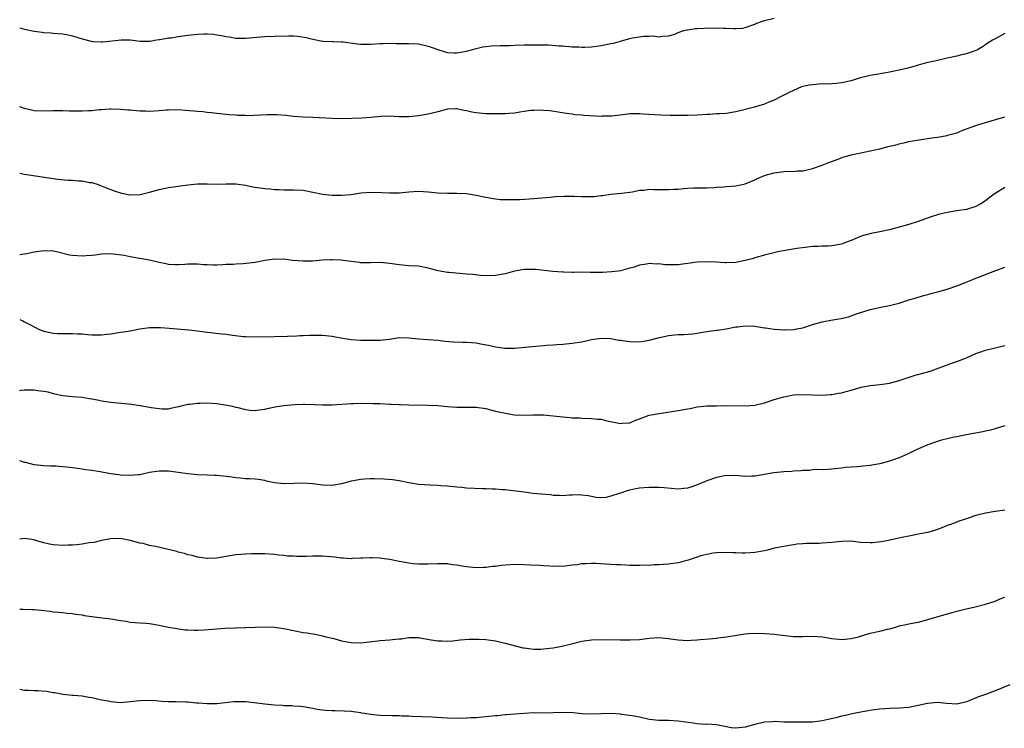
# Model space of a CAD drawing. Units: inches. Extents: x 2631000 to 2634000, y 1503000 to 1506000.
# Drawn here: x 2631000 to 2631205, y 1504032 to 1504179 of the extents above; entities that cross this region are included whole.
import ezdxf

# ---------------------------------------------------------------- set-up
doc = ezdxf.new("R2010")
doc.units = ezdxf.units.IN
doc.header["$MEASUREMENT"] = 0
doc.layers.add('LD26311503_10ft', color=81, linetype='Continuous')

msp = doc.modelspace()

# ---------------------------------------------------------------- linework, layer by layer
at = {"layer": 'LD26311503_10ft'}
for points, elevation in [([(2631000, 1504177.58), (2631001, 1504177.29), (2631003, 1504176.89), (2631004.67, 1504176.67), (2631005, 1504176.6), (2631006.52, 1504176.52), (2631007, 1504176.47), (2631009, 1504176.33), (2631010.1, 1504176.1), (2631011, 1504175.93), (2631013, 1504175.3), (2631014.84, 1504174.84), (2631015.22, 1504174.78), (2631017, 1504174.69), (2631017.31, 1504174.69), (2631021.1, 1504175.1), (2631023.06, 1504175.06), (2631025, 1504174.84), (2631027, 1504174.8), (2631027.16, 1504174.84), (2631028.08, 1504175), (2631029, 1504175.14), (2631029.14, 1504175.14), (2631031, 1504175.49), (2631031.53, 1504175.53), (2631033, 1504175.76), (2631035, 1504176.04), (2631037, 1504176.29), (2631038.34, 1504176.34), (2631039, 1504176.34), (2631040.26, 1504176.26), (2631041, 1504176.14), (2631042.01, 1504176.01), (2631043, 1504175.78), (2631043.69, 1504175.69), (2631045, 1504175.46), (2631045.45, 1504175.45), (2631047, 1504175.41), (2631051, 1504175.78), (2631053, 1504175.86), (2631055.93, 1504175.93), (2631057, 1504175.9), (2631057.86, 1504175.86), (2631059.59, 1504175.59), (2631061, 1504175.21), (2631063, 1504174.82), (2631063.18, 1504174.82), (2631065, 1504174.74), (2631065.25, 1504174.75), (2631067, 1504174.69), (2631067.33, 1504174.67), (2631070.29, 1504174.29), (2631071, 1504174.21), (2631073, 1504174.17), (2631075, 1504174.31), (2631075.66, 1504174.34), (2631077, 1504174.37), (2631078.33, 1504174.33), (2631079.66, 1504174.34), (2631081, 1504174.33), (2631083, 1504174.24), (2631085, 1504173.8), (2631085.6, 1504173.6), (2631087, 1504173.06), (2631088.57, 1504172.57), (2631089, 1504172.48), (2631090.38, 1504172.38), (2631091, 1504172.39), (2631093, 1504172.73), (2631094.02, 1504173), (2631095, 1504173.3), (2631096.39, 1504173.61), (2631097, 1504173.73), (2631098.16, 1504173.83), (2631100.06, 1504173.94), (2631101.9, 1504173.9), (2631103, 1504173.97), (2631105, 1504174.04), (2631105.97, 1504174.03), (2631107, 1504174.08), (2631107.98, 1504174.02), (2631110.03, 1504174.03), (2631112.16, 1504173.84), (2631113, 1504173.83), (2631115, 1504173.67), (2631116.37, 1504173.63), (2631117, 1504173.58), (2631117.59, 1504173.59), (2631119, 1504173.67), (2631121, 1504173.92), (2631123, 1504174.3), (2631123.57, 1504174.43), (2631125, 1504174.82), (2631125.74, 1504175), (2631127, 1504175.39), (2631127.51, 1504175.51), (2631129.88, 1504175.88), (2631131, 1504175.83), (2631131.91, 1504175.91), (2631133, 1504175.74), (2631133.83, 1504175.83), (2631135, 1504175.91), (2631136.3, 1504176.3), (2631137, 1504176.61), (2631138.22, 1504177), (2631138.84, 1504177.16), (2631139, 1504177.17), (2631140.57, 1504177.43), (2631141, 1504177.44), (2631142.46, 1504177.54), (2631145, 1504177.58), (2631146.49, 1504177.51), (2631147, 1504177.5), (2631148.58, 1504177.42), (2631149, 1504177.43), (2631150.45, 1504177.55), (2631151, 1504177.65), (2631153, 1504178.36), (2631153.43, 1504178.57), (2631154.59, 1504179), (2631155, 1504179.13), (2631157, 1504179.61)], 9370), ([(2631205, 1504176.39), (2631203, 1504175.33), (2631202.44, 1504175), (2631201.56, 1504174.44), (2631201, 1504174.03), (2631200.38, 1504173.62), (2631199.3, 1504173), (2631199, 1504172.85), (2631197, 1504172.19), (2631195.99, 1504171.99), (2631195, 1504171.73), (2631193.37, 1504171.37), (2631193, 1504171.27), (2631190.74, 1504170.74), (2631189, 1504170.36), (2631187.91, 1504170.09), (2631187, 1504169.84), (2631186.36, 1504169.64), (2631185, 1504169.29), (2631184.79, 1504169.21), (2631183, 1504168.79), (2631181, 1504168.38), (2631180.25, 1504168.25), (2631177.81, 1504167.81), (2631177, 1504167.68), (2631175.25, 1504167.25), (2631175, 1504167.21), (2631174.27, 1504167), (2631173, 1504166.59), (2631171, 1504166.13), (2631169.99, 1504166.01), (2631169, 1504165.97), (2631168.1, 1504165.9), (2631167, 1504165.91), (2631165, 1504165.76), (2631164.33, 1504165.67), (2631163, 1504165.36), (2631162.71, 1504165.29), (2631161, 1504164.58), (2631160.12, 1504164.12), (2631159, 1504163.57), (2631157.89, 1504163), (2631157.28, 1504162.72), (2631157, 1504162.55), (2631155.88, 1504162.12), (2631155, 1504161.71), (2631152.62, 1504161), (2631151, 1504160.6), (2631150.49, 1504160.49), (2631149, 1504160.09), (2631147, 1504159.79), (2631145.7, 1504159.7), (2631145, 1504159.68), (2631143.6, 1504159.6), (2631143, 1504159.58), (2631141, 1504159.46), (2631139, 1504159.38), (2631137.34, 1504159.34), (2631135.33, 1504159.33), (2631133.4, 1504159.4), (2631129.65, 1504159.65), (2631129, 1504159.71), (2631127.69, 1504159.69), (2631127, 1504159.71), (2631125.51, 1504159.51), (2631123.25, 1504159.25), (2631123, 1504159.2), (2631121.2, 1504159.2), (2631121, 1504159.18), (2631117.37, 1504159.37), (2631117, 1504159.41), (2631115.53, 1504159.53), (2631115, 1504159.62), (2631113.77, 1504159.77), (2631112.06, 1504160.06), (2631110.32, 1504160.32), (2631109, 1504160.43), (2631108.46, 1504160.46), (2631107, 1504160.43), (2631106.38, 1504160.38), (2631105, 1504160.17), (2631104.06, 1504160.06), (2631103, 1504159.86), (2631101.8, 1504159.8), (2631101, 1504159.72), (2631099, 1504159.69), (2631097, 1504159.68), (2631095, 1504159.89), (2631094.07, 1504160.07), (2631093, 1504160.36), (2631092.42, 1504160.42), (2631091, 1504160.75), (2631090.72, 1504160.72), (2631089, 1504160.65), (2631087, 1504160.12), (2631085, 1504159.61), (2631083, 1504159.27), (2631081, 1504159.07), (2631079, 1504159.1), (2631077, 1504159.21), (2631075.15, 1504159.15), (2631073.06, 1504158.94), (2631071.18, 1504158.82), (2631067, 1504158.69), (2631065, 1504158.71), (2631061, 1504158.94), (2631059.01, 1504159.01), (2631057, 1504159.18), (2631055.38, 1504159.38), (2631053.52, 1504159.52), (2631051.52, 1504159.52), (2631047.32, 1504159.32), (2631047, 1504159.35), (2631045.36, 1504159.36), (2631045, 1504159.42), (2631043.52, 1504159.52), (2631043, 1504159.6), (2631041.74, 1504159.74), (2631041, 1504159.79), (2631039.94, 1504159.94), (2631039, 1504159.98), (2631038.11, 1504160.11), (2631037, 1504160.17), (2631036.27, 1504160.27), (2631034.42, 1504160.42), (2631033, 1504160.51), (2631031, 1504160.48), (2631030.45, 1504160.45), (2631029, 1504160.33), (2631027, 1504160.22), (2631026.23, 1504160.23), (2631025, 1504160.27), (2631024.31, 1504160.31), (2631023, 1504160.44), (2631022.47, 1504160.47), (2631021, 1504160.63), (2631019, 1504160.68), (2631018.67, 1504160.67), (2631017, 1504160.55), (2631016.53, 1504160.53), (2631015, 1504160.35), (2631014.34, 1504160.34), (2631013, 1504160.24), (2631010.28, 1504160.28), (2631009, 1504160.35), (2631008.33, 1504160.33), (2631007, 1504160.33), (2631005, 1504160.24), (2631003, 1504160.36), (2631001, 1504160.83), (2631000, 1504161.14)], 9360), ([(2631000, 1504147.37), (2631001, 1504147.19), (2631007.85, 1504146.15), (2631010.1, 1504145.9), (2631011, 1504145.88), (2631012.25, 1504145.75), (2631013, 1504145.75), (2631014.54, 1504145.46), (2631015, 1504145.41), (2631016.3, 1504145), (2631016.82, 1504144.82), (2631018.23, 1504144.23), (2631019.67, 1504143.67), (2631021.19, 1504143.19), (2631022.2, 1504143), (2631022.89, 1504142.89), (2631025.07, 1504142.93), (2631027, 1504143.4), (2631029, 1504144), (2631031, 1504144.38), (2631033, 1504144.65), (2631035, 1504144.97), (2631037, 1504145.18), (2631039, 1504145.17), (2631040.91, 1504145.09), (2631043, 1504145.13), (2631045, 1504145.14), (2631047, 1504144.88), (2631048.54, 1504144.54), (2631051, 1504144.17), (2631052.1, 1504144.1), (2631053, 1504144), (2631053.98, 1504143.98), (2631055, 1504143.93), (2631057, 1504143.92), (2631059, 1504143.81), (2631061, 1504143.45), (2631063.02, 1504143.02), (2631065, 1504142.81), (2631067, 1504142.77), (2631069, 1504142.95), (2631071, 1504143.26), (2631073, 1504143.45), (2631075.38, 1504143.38), (2631077, 1504143.26), (2631077.27, 1504143.27), (2631079, 1504143.28), (2631081, 1504143.49), (2631083, 1504143.62), (2631085, 1504143.51), (2631087, 1504143.31), (2631089, 1504143.19), (2631091, 1504143.21), (2631093, 1504143.14), (2631095, 1504142.8), (2631097, 1504142.36), (2631099, 1504142.03), (2631100.08, 1504141.92), (2631101, 1504141.87), (2631101.89, 1504141.89), (2631103, 1504141.87), (2631104.09, 1504141.91), (2631107, 1504142.08), (2631107.83, 1504142.17), (2631110.37, 1504142.37), (2631111.47, 1504142.53), (2631113.38, 1504142.62), (2631115.43, 1504142.57), (2631117, 1504142.49), (2631118.52, 1504142.52), (2631119.51, 1504142.49), (2631121, 1504142.71), (2631121.27, 1504142.73), (2631123, 1504143.01), (2631125.2, 1504143.2), (2631127.51, 1504143.51), (2631129, 1504143.82), (2631129.86, 1504143.86), (2631131, 1504144.01), (2631131.97, 1504143.97), (2631133.98, 1504143.98), (2631135, 1504143.95), (2631136.04, 1504144.04), (2631137, 1504144.07), (2631138.19, 1504144.19), (2631139, 1504144.23), (2631140.3, 1504144.3), (2631141, 1504144.3), (2631142.35, 1504144.35), (2631143, 1504144.35), (2631144.42, 1504144.42), (2631145, 1504144.47), (2631146.55, 1504144.55), (2631147, 1504144.6), (2631149, 1504144.76), (2631150.36, 1504145), (2631151, 1504145.14), (2631153, 1504145.95), (2631153.69, 1504146.31), (2631155, 1504146.86), (2631155.42, 1504147), (2631157, 1504147.44), (2631157.53, 1504147.53), (2631159, 1504147.69), (2631159.76, 1504147.76), (2631161, 1504147.74), (2631161.84, 1504147.84), (2631163, 1504147.87), (2631164.13, 1504148.13), (2631165, 1504148.31), (2631167, 1504149.02), (2631168.39, 1504149.61), (2631170.3, 1504150.3), (2631171.29, 1504150.71), (2631172.3, 1504151), (2631173, 1504151.17), (2631177, 1504152), (2631178.32, 1504152.32), (2631179, 1504152.45), (2631180.97, 1504152.97), (2631182.64, 1504153.36), (2631183, 1504153.49), (2631184.27, 1504153.73), (2631185, 1504153.92), (2631187.61, 1504154.39), (2631189.35, 1504154.65), (2631191, 1504154.87), (2631193, 1504155.22), (2631193.32, 1504155.32), (2631195, 1504155.77), (2631196.28, 1504156.28), (2631199, 1504157.29), (2631200.29, 1504157.71), (2631203.37, 1504158.63), (2631205, 1504159.06)], 9350), ([(2631205, 1504144.39), (2631203, 1504143.13), (2631201.76, 1504142.24), (2631201, 1504141.63), (2631199.99, 1504141), (2631199, 1504140.44), (2631197, 1504139.82), (2631195, 1504139.52), (2631193, 1504139.19), (2631191.23, 1504138.77), (2631189.69, 1504138.31), (2631186.74, 1504137.26), (2631185, 1504136.72), (2631183, 1504136.16), (2631181, 1504135.61), (2631179, 1504135.16), (2631177.17, 1504134.83), (2631175.59, 1504134.41), (2631175, 1504134.2), (2631173, 1504133.36), (2631172.07, 1504133), (2631171, 1504132.62), (2631169, 1504132.26), (2631168.21, 1504132.21), (2631167, 1504132.18), (2631166.13, 1504132.13), (2631165, 1504132.09), (2631163.99, 1504131.99), (2631161.72, 1504131.72), (2631159.32, 1504131.32), (2631157.75, 1504131), (2631155.53, 1504130.47), (2631155, 1504130.32), (2631153, 1504129.8), (2631152.41, 1504129.59), (2631151, 1504129.24), (2631149.97, 1504129), (2631149, 1504128.83), (2631147, 1504128.73), (2631146.73, 1504128.73), (2631145, 1504128.85), (2631143, 1504128.96), (2631141, 1504128.86), (2631137, 1504128.29), (2631135, 1504128.28), (2631134.33, 1504128.33), (2631133, 1504128.49), (2631132.47, 1504128.47), (2631131, 1504128.58), (2631130.45, 1504128.45), (2631129, 1504128.25), (2631127.86, 1504127.86), (2631127, 1504127.59), (2631125, 1504127.06), (2631124.55, 1504127), (2631123.15, 1504126.85), (2631121.25, 1504126.75), (2631118.74, 1504126.74), (2631117, 1504126.77), (2631115.25, 1504126.75), (2631115, 1504126.73), (2631113.22, 1504126.78), (2631113, 1504126.78), (2631110.95, 1504126.95), (2631109.14, 1504127.14), (2631107.31, 1504127.31), (2631107, 1504127.33), (2631105, 1504127.31), (2631103, 1504127), (2631101, 1504126.47), (2631099.77, 1504126.23), (2631099, 1504126.1), (2631097.97, 1504126.03), (2631095.92, 1504126.08), (2631094.33, 1504126.33), (2631093, 1504126.4), (2631091.49, 1504126.51), (2631089.27, 1504126.73), (2631089, 1504126.74), (2631087.08, 1504127.08), (2631085, 1504127.64), (2631083, 1504128.01), (2631081, 1504128.12), (2631079, 1504128.3), (2631077, 1504128.62), (2631075, 1504128.77), (2631073, 1504128.71), (2631071, 1504128.76), (2631070.78, 1504128.78), (2631069, 1504129), (2631066.75, 1504129.25), (2631065, 1504129.32), (2631064.68, 1504129.32), (2631063, 1504129.27), (2631060.92, 1504129.08), (2631058.96, 1504129.04), (2631056.76, 1504129.24), (2631055, 1504129.46), (2631054.55, 1504129.45), (2631053, 1504129.51), (2631052.57, 1504129.43), (2631051, 1504129.24), (2631049, 1504128.83), (2631046.51, 1504128.51), (2631045, 1504128.46), (2631044.39, 1504128.39), (2631043, 1504128.35), (2631042.29, 1504128.29), (2631041, 1504128.25), (2631040.26, 1504128.26), (2631039, 1504128.31), (2631038.34, 1504128.34), (2631037, 1504128.44), (2631036.42, 1504128.42), (2631035, 1504128.44), (2631034.38, 1504128.38), (2631033, 1504128.28), (2631032.33, 1504128.33), (2631031, 1504128.36), (2631030.51, 1504128.51), (2631029, 1504128.78), (2631027, 1504129.26), (2631025, 1504129.63), (2631024.2, 1504129.8), (2631023, 1504129.97), (2631021.76, 1504130.24), (2631019.45, 1504130.55), (2631019, 1504130.58), (2631017, 1504130.53), (2631015.68, 1504130.32), (2631015, 1504130.28), (2631013.86, 1504130.15), (2631013, 1504130.12), (2631011, 1504130.25), (2631010.35, 1504130.35), (2631007.68, 1504131), (2631007, 1504131.15), (2631005, 1504131.23), (2631003, 1504130.93), (2631001.42, 1504130.58), (2631001, 1504130.54), (2631000, 1504130.4)], 9340), ([(2631000, 1504116.92), (2631000.65, 1504116.65), (2631001, 1504116.49), (2631001.95, 1504115.95), (2631003.26, 1504115.26), (2631003.79, 1504115), (2631005, 1504114.51), (2631007, 1504114.08), (2631007.96, 1504114.04), (2631010, 1504114), (2631011, 1504114.05), (2631012.03, 1504113.97), (2631013, 1504113.95), (2631014.16, 1504113.84), (2631015, 1504113.78), (2631017, 1504113.77), (2631018.1, 1504113.9), (2631019, 1504113.99), (2631021, 1504114.29), (2631021.65, 1504114.35), (2631023, 1504114.6), (2631023.37, 1504114.63), (2631025, 1504114.97), (2631027, 1504115.29), (2631027.27, 1504115.27), (2631029, 1504115.31), (2631029.27, 1504115.27), (2631031.12, 1504115.12), (2631035.17, 1504114.83), (2631037, 1504114.6), (2631039, 1504114.3), (2631042.04, 1504113.96), (2631043, 1504113.87), (2631044.31, 1504113.69), (2631046.56, 1504113.44), (2631047, 1504113.42), (2631048.65, 1504113.35), (2631053, 1504113.41), (2631054.55, 1504113.45), (2631055, 1504113.43), (2631056.47, 1504113.53), (2631057, 1504113.5), (2631058.38, 1504113.62), (2631059, 1504113.61), (2631060.31, 1504113.69), (2631061, 1504113.71), (2631063, 1504113.71), (2631065, 1504113.51), (2631066.85, 1504113.15), (2631069, 1504112.8), (2631071, 1504112.68), (2631072.65, 1504112.65), (2631074.65, 1504112.65), (2631075, 1504112.68), (2631076.88, 1504112.88), (2631079, 1504113.17), (2631081, 1504113.16), (2631083, 1504112.94), (2631087, 1504112.64), (2631088.47, 1504112.47), (2631090.29, 1504112.29), (2631092.21, 1504112.21), (2631093, 1504112.21), (2631095, 1504112.06), (2631095.91, 1504111.91), (2631097.59, 1504111.59), (2631099, 1504111.27), (2631100.96, 1504111), (2631103, 1504110.96), (2631105.16, 1504111.16), (2631107.42, 1504111.42), (2631109, 1504111.51), (2631109.62, 1504111.62), (2631111, 1504111.66), (2631111.78, 1504111.78), (2631113, 1504111.84), (2631115, 1504112.03), (2631117, 1504112.33), (2631119, 1504112.78), (2631121, 1504113.07), (2631123, 1504112.98), (2631124.68, 1504112.68), (2631125, 1504112.65), (2631126.44, 1504112.44), (2631127, 1504112.37), (2631129, 1504112.33), (2631130.55, 1504112.55), (2631131, 1504112.63), (2631132.88, 1504113.12), (2631135, 1504113.63), (2631136.27, 1504113.73), (2631137, 1504113.83), (2631138.18, 1504113.82), (2631140.02, 1504113.98), (2631141, 1504114.11), (2631141.75, 1504114.25), (2631143.47, 1504114.53), (2631145, 1504114.73), (2631145.25, 1504114.75), (2631147, 1504115), (2631149, 1504115.4), (2631149.44, 1504115.44), (2631151, 1504115.65), (2631153, 1504115.57), (2631155, 1504115.24), (2631155.19, 1504115.19), (2631157, 1504114.92), (2631157.07, 1504114.93), (2631159, 1504114.81), (2631159.17, 1504114.83), (2631161, 1504114.87), (2631161.74, 1504115), (2631163, 1504115.24), (2631165, 1504115.9), (2631167, 1504116.49), (2631168.82, 1504116.82), (2631170.86, 1504117.14), (2631172.47, 1504117.53), (2631174.15, 1504118.15), (2631175, 1504118.43), (2631175.46, 1504118.54), (2631177, 1504119.03), (2631179.57, 1504119.57), (2631181, 1504119.83), (2631182.14, 1504120.14), (2631183, 1504120.35), (2631185, 1504121.01), (2631186.54, 1504121.46), (2631188.07, 1504121.93), (2631189, 1504122.15), (2631189.63, 1504122.37), (2631191, 1504122.69), (2631191.24, 1504122.76), (2631193, 1504123.25), (2631195, 1504123.94), (2631196.6, 1504124.6), (2631197.64, 1504125), (2631199, 1504125.56), (2631200.05, 1504125.95), (2631201, 1504126.33), (2631201.5, 1504126.5), (2631203.13, 1504127.13), (2631205, 1504127.8)], 9330), ([(2631000, 1504102.2), (2631000.23, 1504102.23), (2631001, 1504102.34), (2631001.65, 1504102.35), (2631003, 1504102.32), (2631003.8, 1504102.2), (2631005, 1504102.05), (2631005.89, 1504101.89), (2631007, 1504101.58), (2631009, 1504101.13), (2631011, 1504100.91), (2631013, 1504100.79), (2631014.54, 1504100.54), (2631015, 1504100.48), (2631016.21, 1504100.21), (2631017, 1504100.06), (2631019, 1504099.73), (2631019.69, 1504099.69), (2631023.34, 1504099.34), (2631025.08, 1504099.08), (2631027, 1504098.74), (2631027.35, 1504098.65), (2631029, 1504098.41), (2631029.64, 1504098.36), (2631031, 1504098.38), (2631031.48, 1504098.52), (2631033, 1504098.83), (2631033.12, 1504098.88), (2631033.59, 1504099), (2631035, 1504099.31), (2631035.33, 1504099.33), (2631037, 1504099.58), (2631037.58, 1504099.58), (2631039, 1504099.63), (2631041, 1504099.46), (2631043.16, 1504099.16), (2631043.92, 1504099), (2631045, 1504098.75), (2631045.36, 1504098.64), (2631047, 1504098.24), (2631047.88, 1504098.12), (2631049, 1504098.05), (2631049.85, 1504098.15), (2631051, 1504098.33), (2631051.53, 1504098.47), (2631053.19, 1504098.81), (2631054.51, 1504099), (2631055, 1504099.06), (2631057.27, 1504099.27), (2631059, 1504099.33), (2631059.33, 1504099.33), (2631061.28, 1504099.28), (2631063, 1504099.19), (2631065, 1504099.19), (2631069, 1504099.46), (2631069.47, 1504099.47), (2631071, 1504099.53), (2631071.5, 1504099.5), (2631073, 1504099.53), (2631073.49, 1504099.49), (2631075, 1504099.47), (2631077, 1504099.37), (2631077.37, 1504099.37), (2631079, 1504099.27), (2631079.27, 1504099.27), (2631081, 1504099.2), (2631085, 1504099.16), (2631087, 1504099.06), (2631089, 1504098.88), (2631091, 1504098.75), (2631093, 1504098.74), (2631095, 1504098.7), (2631097, 1504098.42), (2631099, 1504097.92), (2631100.41, 1504097.59), (2631101, 1504097.44), (2631103, 1504097.13), (2631105, 1504097.05), (2631106.88, 1504097.13), (2631109, 1504097.12), (2631111, 1504096.95), (2631113, 1504096.7), (2631114.58, 1504096.58), (2631115, 1504096.52), (2631116.47, 1504096.47), (2631117, 1504096.41), (2631119, 1504096.36), (2631120.24, 1504096.24), (2631121, 1504096.19), (2631121.93, 1504095.93), (2631125, 1504095.31), (2631125.37, 1504095.37), (2631127, 1504095.49), (2631127.87, 1504095.87), (2631129, 1504096.26), (2631131, 1504097.03), (2631133, 1504097.39), (2631134.39, 1504097.61), (2631136.14, 1504097.86), (2631137, 1504098.01), (2631137.87, 1504098.13), (2631139, 1504098.38), (2631139.54, 1504098.46), (2631141, 1504098.76), (2631143, 1504098.98), (2631145.02, 1504099.02), (2631147.03, 1504099.03), (2631151, 1504098.98), (2631153, 1504099.14), (2631155, 1504099.64), (2631157, 1504100.29), (2631159, 1504100.88), (2631161, 1504101.28), (2631163, 1504101.37), (2631165, 1504101.26), (2631167, 1504101.21), (2631168.66, 1504101.34), (2631169, 1504101.35), (2631170.39, 1504101.61), (2631171, 1504101.69), (2631172.01, 1504101.99), (2631173, 1504102.23), (2631175.13, 1504102.87), (2631177, 1504103.22), (2631179, 1504103.41), (2631179.52, 1504103.52), (2631181, 1504103.72), (2631183, 1504104.28), (2631184.86, 1504104.86), (2631186.58, 1504105.42), (2631187, 1504105.5), (2631188.15, 1504105.85), (2631189, 1504106.07), (2631189.7, 1504106.3), (2631193.8, 1504107.8), (2631195, 1504108.19), (2631197.03, 1504109), (2631199, 1504109.91), (2631199.83, 1504110.17), (2631201, 1504110.59), (2631205, 1504111.56)], 9320), ([(2631205, 1504094.84), (2631203, 1504094.2), (2631202.04, 1504093.96), (2631201, 1504093.71), (2631200.42, 1504093.58), (2631196.95, 1504092.95), (2631195, 1504092.57), (2631194.48, 1504092.48), (2631193, 1504092.14), (2631191.84, 1504091.84), (2631191, 1504091.59), (2631189, 1504090.9), (2631187.67, 1504090.33), (2631186.29, 1504089.71), (2631184.89, 1504089), (2631183, 1504088.18), (2631181.74, 1504087.74), (2631181, 1504087.46), (2631179, 1504086.92), (2631177.35, 1504086.65), (2631177, 1504086.58), (2631175.53, 1504086.47), (2631174.3, 1504086.3), (2631173, 1504086.27), (2631171.81, 1504086.19), (2631171, 1504086.04), (2631169, 1504085.8), (2631168.27, 1504085.73), (2631167, 1504085.71), (2631165.76, 1504085.76), (2631165, 1504085.68), (2631164.43, 1504085.57), (2631163, 1504085.57), (2631162.52, 1504085.48), (2631161, 1504085.41), (2631160.63, 1504085.37), (2631159, 1504085.24), (2631156.96, 1504085.04), (2631153, 1504084.39), (2631152.35, 1504084.35), (2631151, 1504084.32), (2631150.34, 1504084.34), (2631149, 1504084.49), (2631148.47, 1504084.47), (2631147, 1504084.51), (2631145, 1504084.11), (2631143, 1504083.4), (2631142.01, 1504083), (2631141, 1504082.55), (2631139.86, 1504082.14), (2631139, 1504081.89), (2631138.21, 1504081.79), (2631137, 1504081.69), (2631134.08, 1504081.92), (2631133, 1504082.03), (2631131.99, 1504082.01), (2631131, 1504082.04), (2631129, 1504081.86), (2631128.25, 1504081.75), (2631127, 1504081.46), (2631126.61, 1504081.39), (2631125, 1504080.86), (2631124.75, 1504080.75), (2631123, 1504080.23), (2631121.94, 1504079.94), (2631121, 1504079.85), (2631119.96, 1504079.96), (2631119, 1504080.11), (2631118.28, 1504080.28), (2631117, 1504080.45), (2631116.47, 1504080.47), (2631115, 1504080.43), (2631114.4, 1504080.4), (2631113, 1504080.29), (2631112.35, 1504080.35), (2631111, 1504080.37), (2631110.46, 1504080.46), (2631108.61, 1504080.61), (2631106.78, 1504080.78), (2631104.99, 1504081.01), (2631101, 1504081.55), (2631100.45, 1504081.55), (2631099, 1504081.69), (2631098.35, 1504081.65), (2631097, 1504081.72), (2631096.28, 1504081.72), (2631093, 1504081.9), (2631092.01, 1504081.99), (2631091, 1504082.05), (2631089, 1504082.27), (2631087.62, 1504082.38), (2631087, 1504082.46), (2631085.49, 1504082.51), (2631083, 1504082.67), (2631081, 1504082.97), (2631079, 1504083.37), (2631077.58, 1504083.58), (2631075.75, 1504083.75), (2631073.83, 1504083.83), (2631073, 1504083.83), (2631071.77, 1504083.77), (2631071, 1504083.71), (2631069, 1504083.33), (2631067, 1504082.76), (2631065, 1504082.4), (2631063, 1504082.5), (2631061, 1504082.8), (2631059, 1504082.94), (2631057.14, 1504082.86), (2631055, 1504082.8), (2631053, 1504082.98), (2631051.35, 1504083.35), (2631051, 1504083.45), (2631049.65, 1504083.65), (2631049, 1504083.73), (2631047.81, 1504083.81), (2631047, 1504083.82), (2631045.94, 1504083.94), (2631045, 1504084.02), (2631044.15, 1504084.15), (2631043, 1504084.32), (2631041, 1504084.5), (2631040.52, 1504084.52), (2631039, 1504084.56), (2631037, 1504084.64), (2631035, 1504084.85), (2631033, 1504085.15), (2631031, 1504085.38), (2631029.41, 1504085.41), (2631029, 1504085.4), (2631027, 1504085.11), (2631025, 1504084.68), (2631024.67, 1504084.67), (2631023, 1504084.49), (2631021, 1504084.6), (2631020.63, 1504084.64), (2631018.89, 1504084.89), (2631016.73, 1504085.27), (2631015, 1504085.54), (2631013.69, 1504085.69), (2631013, 1504085.82), (2631012.04, 1504085.96), (2631011, 1504086.07), (2631009.77, 1504086.23), (2631009, 1504086.29), (2631007.58, 1504086.42), (2631006.42, 1504086.42), (2631005, 1504086.52), (2631003, 1504086.75), (2631001.19, 1504087.19), (2631001, 1504087.22), (2631000, 1504087.53)], 9310), ([(2631205, 1504077.32), (2631203, 1504077.04), (2631201, 1504076.7), (2631199, 1504076.19), (2631197, 1504075.53), (2631195.44, 1504075), (2631195, 1504074.84), (2631193.7, 1504074.3), (2631193, 1504074.08), (2631192.26, 1504073.74), (2631190.8, 1504073.2), (2631189, 1504072.65), (2631187, 1504072.29), (2631186.09, 1504072.09), (2631185, 1504071.92), (2631183.59, 1504071.59), (2631180.8, 1504071), (2631179.29, 1504070.71), (2631177.49, 1504070.51), (2631177, 1504070.48), (2631175, 1504070.6), (2631173, 1504070.83), (2631171, 1504070.79), (2631169, 1504070.55), (2631167, 1504070.41), (2631166.39, 1504070.39), (2631165, 1504070.4), (2631163.63, 1504070.37), (2631163, 1504070.32), (2631161.8, 1504070.2), (2631161, 1504070.09), (2631159, 1504069.77), (2631157, 1504069.37), (2631155.59, 1504069), (2631155, 1504068.86), (2631153, 1504068.49), (2631151, 1504068.36), (2631150.36, 1504068.36), (2631149, 1504068.43), (2631148.43, 1504068.43), (2631147, 1504068.53), (2631145, 1504068.44), (2631144.34, 1504068.34), (2631143, 1504068.08), (2631141.77, 1504067.78), (2631141, 1504067.56), (2631139.08, 1504066.92), (2631137.52, 1504066.48), (2631137, 1504066.36), (2631135, 1504066.08), (2631133.96, 1504066.04), (2631133, 1504065.93), (2631132.06, 1504065.94), (2631131, 1504065.82), (2631130.14, 1504065.86), (2631129, 1504065.79), (2631128.17, 1504065.83), (2631127, 1504065.83), (2631126.14, 1504065.86), (2631125, 1504065.94), (2631124.04, 1504065.96), (2631123, 1504066.04), (2631121.91, 1504066.09), (2631119.79, 1504066.21), (2631119, 1504066.23), (2631117.83, 1504066.17), (2631117, 1504066.15), (2631116.03, 1504065.97), (2631115, 1504065.87), (2631113, 1504065.62), (2631112.36, 1504065.64), (2631111, 1504065.58), (2631110.33, 1504065.67), (2631109, 1504065.7), (2631108.23, 1504065.77), (2631106.14, 1504065.86), (2631105, 1504065.94), (2631103, 1504066), (2631102.04, 1504065.96), (2631100.19, 1504065.81), (2631099, 1504065.61), (2631098.41, 1504065.59), (2631097, 1504065.37), (2631096.61, 1504065.39), (2631095, 1504065.31), (2631093, 1504065.51), (2631092.4, 1504065.6), (2631091, 1504065.88), (2631090.04, 1504065.96), (2631089, 1504066.12), (2631087.87, 1504066.13), (2631087, 1504066.16), (2631085, 1504066.08), (2631083, 1504066.05), (2631081.86, 1504066.14), (2631081, 1504066.25), (2631079.46, 1504066.54), (2631079, 1504066.66), (2631077.04, 1504067.04), (2631075.28, 1504067.28), (2631075, 1504067.31), (2631073.38, 1504067.38), (2631073, 1504067.38), (2631071.32, 1504067.32), (2631071, 1504067.29), (2631069.22, 1504067.22), (2631069, 1504067.19), (2631067.29, 1504067.29), (2631067, 1504067.29), (2631065.5, 1504067.5), (2631063, 1504067.74), (2631061.71, 1504067.71), (2631061, 1504067.72), (2631059.64, 1504067.64), (2631059, 1504067.66), (2631057.64, 1504067.64), (2631057, 1504067.71), (2631055.75, 1504067.75), (2631055, 1504067.88), (2631053.95, 1504067.95), (2631053, 1504068.1), (2631051, 1504068.21), (2631050.23, 1504068.23), (2631049, 1504068.19), (2631048.22, 1504068.22), (2631047, 1504068.15), (2631046.11, 1504068.11), (2631045, 1504067.99), (2631043.8, 1504067.8), (2631041.39, 1504067.39), (2631041, 1504067.35), (2631039.25, 1504067.25), (2631039, 1504067.25), (2631037.46, 1504067.46), (2631037, 1504067.51), (2631035.89, 1504067.89), (2631035, 1504068.03), (2631034.31, 1504068.31), (2631033, 1504068.58), (2631032.68, 1504068.68), (2631028.23, 1504069.77), (2631027, 1504069.99), (2631025.66, 1504070.34), (2631025, 1504070.45), (2631023, 1504071.01), (2631021, 1504071.38), (2631019, 1504071.34), (2631017, 1504070.98), (2631015.42, 1504070.58), (2631014.48, 1504070.48), (2631013, 1504070.22), (2631011.9, 1504070.1), (2631011, 1504070.04), (2631010.01, 1504070.01), (2631009, 1504069.95), (2631007, 1504070.08), (2631006.21, 1504070.21), (2631005, 1504070.52), (2631003.29, 1504071), (2631003, 1504071.1), (2631001, 1504071.38), (2631000, 1504071.3)], 9300), ([(2631000, 1504056.74), (2631000.74, 1504056.74), (2631002.68, 1504056.68), (2631003, 1504056.64), (2631004.52, 1504056.52), (2631005, 1504056.42), (2631006.31, 1504056.31), (2631007, 1504056.19), (2631008.09, 1504056.09), (2631009, 1504056.04), (2631009.9, 1504055.9), (2631011, 1504055.83), (2631011.69, 1504055.69), (2631013, 1504055.51), (2631013.43, 1504055.43), (2631015, 1504055.19), (2631016.63, 1504055), (2631019, 1504054.7), (2631021, 1504054.35), (2631022.19, 1504054.19), (2631023, 1504054.04), (2631024.06, 1504053.94), (2631025, 1504053.9), (2631026.22, 1504053.78), (2631027, 1504053.77), (2631029, 1504053.42), (2631029.32, 1504053.32), (2631030.96, 1504052.96), (2631032.67, 1504052.67), (2631034.44, 1504052.44), (2631035, 1504052.39), (2631036.33, 1504052.33), (2631037, 1504052.34), (2631038.41, 1504052.41), (2631041, 1504052.65), (2631042.77, 1504052.77), (2631044.84, 1504052.84), (2631045, 1504052.82), (2631046.89, 1504052.89), (2631047, 1504052.88), (2631048.99, 1504052.99), (2631050.93, 1504053.07), (2631053, 1504053), (2631055, 1504052.72), (2631057, 1504052.29), (2631059, 1504051.88), (2631059.77, 1504051.77), (2631061.49, 1504051.49), (2631063, 1504051.2), (2631063.69, 1504051), (2631065.4, 1504050.6), (2631067, 1504050.16), (2631069, 1504049.77), (2631071, 1504049.73), (2631072.15, 1504049.85), (2631075, 1504050.22), (2631077, 1504050.37), (2631077.59, 1504050.41), (2631079, 1504050.58), (2631079.42, 1504050.58), (2631081, 1504050.83), (2631081.2, 1504050.8), (2631083, 1504050.82), (2631083.24, 1504050.76), (2631085.66, 1504050.34), (2631087, 1504050.13), (2631087.87, 1504050.13), (2631089, 1504050.09), (2631090.14, 1504050.14), (2631091.66, 1504050.34), (2631093.54, 1504050.46), (2631095, 1504050.49), (2631095.53, 1504050.47), (2631097, 1504050.38), (2631099, 1504050.1), (2631101, 1504049.67), (2631103.4, 1504049), (2631104.68, 1504048.68), (2631105, 1504048.65), (2631106.45, 1504048.45), (2631107, 1504048.43), (2631108.43, 1504048.43), (2631109, 1504048.45), (2631111, 1504048.68), (2631112.81, 1504049), (2631114.57, 1504049.43), (2631117, 1504050.05), (2631119, 1504050.37), (2631121, 1504050.44), (2631125, 1504050.32), (2631127, 1504050.31), (2631129, 1504050.43), (2631131, 1504050.69), (2631133, 1504050.84), (2631135, 1504050.65), (2631135.42, 1504050.58), (2631137, 1504050.34), (2631139, 1504050.2), (2631139.74, 1504050.26), (2631141, 1504050.32), (2631141.61, 1504050.39), (2631143.45, 1504050.55), (2631145, 1504050.72), (2631145.27, 1504050.73), (2631147.06, 1504050.94), (2631151, 1504051.59), (2631151.65, 1504051.65), (2631153, 1504051.74), (2631155, 1504051.69), (2631157, 1504051.55), (2631157.47, 1504051.47), (2631161, 1504051.04), (2631163, 1504051.02), (2631165, 1504051.1), (2631167.06, 1504050.94), (2631169, 1504050.6), (2631170.46, 1504050.46), (2631171, 1504050.44), (2631173, 1504050.63), (2631174.56, 1504051), (2631177, 1504051.71), (2631179, 1504052.16), (2631180.57, 1504052.57), (2631181, 1504052.66), (2631182.3, 1504053), (2631183, 1504053.22), (2631184.45, 1504053.55), (2631185, 1504053.64), (2631186.12, 1504053.88), (2631187, 1504054.01), (2631187.75, 1504054.25), (2631189, 1504054.55), (2631190.36, 1504055), (2631194.03, 1504056.03), (2631195, 1504056.27), (2631196.71, 1504056.71), (2631198.8, 1504057.2), (2631201, 1504057.76), (2631203, 1504058.39), (2631203.44, 1504058.56), (2631204.41, 1504059), (2631205, 1504059.22)], 9290), ([(2631206.05, 1504041), (2631203, 1504039.76), (2631200.99, 1504039), (2631199.5, 1504038.5), (2631197.73, 1504037.73), (2631197, 1504037.46), (2631195, 1504037), (2631192.87, 1504037.13), (2631191, 1504037.3), (2631189, 1504037.13), (2631188.88, 1504037.12), (2631187, 1504036.66), (2631185, 1504036.26), (2631183, 1504036.12), (2631181, 1504036.08), (2631180.03, 1504036.03), (2631179, 1504035.94), (2631177.8, 1504035.8), (2631175.36, 1504035.36), (2631173.56, 1504035), (2631171.49, 1504034.51), (2631171, 1504034.45), (2631169.85, 1504034.15), (2631168.21, 1504033.79), (2631167, 1504033.49), (2631165, 1504033.24), (2631164.77, 1504033.23), (2631162.79, 1504033.21), (2631161, 1504033.22), (2631159, 1504033.25), (2631157, 1504033.33), (2631156.68, 1504033.32), (2631155, 1504033.24), (2631153, 1504032.77), (2631151, 1504032.17), (2631149, 1504031.95), (2631148.06, 1504032.06), (2631146.36, 1504032.36), (2631145, 1504032.64), (2631143, 1504032.78), (2631142.77, 1504032.77), (2631140.88, 1504032.88), (2631140.14, 1504033), (2631137, 1504033.41), (2631135, 1504033.54), (2631134.45, 1504033.55), (2631133, 1504033.6), (2631131, 1504033.81), (2631129, 1504034.25), (2631127.46, 1504034.54), (2631127, 1504034.64), (2631125.16, 1504034.84), (2631125, 1504034.87), (2631123, 1504035), (2631121, 1504034.99), (2631119.08, 1504034.92), (2631117.02, 1504034.98), (2631115.17, 1504035.17), (2631113.24, 1504035.24), (2631111, 1504035.16), (2631109.12, 1504035.12), (2631107, 1504035.13), (2631105, 1504035.05), (2631101.24, 1504034.76), (2631101, 1504034.77), (2631099.43, 1504034.57), (2631099, 1504034.57), (2631097.63, 1504034.37), (2631095, 1504034.13), (2631093.9, 1504034.1), (2631093, 1504034.04), (2631091, 1504034), (2631089, 1504034.06), (2631085.73, 1504034.27), (2631081.58, 1504034.42), (2631081, 1504034.49), (2631079.5, 1504034.5), (2631079, 1504034.55), (2631077.47, 1504034.53), (2631075, 1504034.62), (2631073, 1504034.83), (2631071.78, 1504035), (2631071.11, 1504035.11), (2631071, 1504035.14), (2631069.36, 1504035.36), (2631069, 1504035.42), (2631067.53, 1504035.53), (2631065.59, 1504035.59), (2631065, 1504035.58), (2631063.67, 1504035.67), (2631063, 1504035.7), (2631061.87, 1504035.87), (2631061, 1504036.04), (2631060.17, 1504036.17), (2631059, 1504036.39), (2631058.46, 1504036.46), (2631057, 1504036.55), (2631056.61, 1504036.61), (2631055, 1504036.63), (2631054.67, 1504036.67), (2631053, 1504036.75), (2631051, 1504036.94), (2631048.77, 1504037.23), (2631047, 1504037.42), (2631045.42, 1504037.42), (2631045, 1504037.45), (2631044.58, 1504037.42), (2631041, 1504037.04), (2631039, 1504037.02), (2631037.2, 1504037.2), (2631036.8, 1504037.2), (2631035, 1504037.36), (2631034.64, 1504037.36), (2631032.56, 1504037.44), (2631031, 1504037.45), (2631029.5, 1504037.5), (2631028.36, 1504037.64), (2631027, 1504037.7), (2631025, 1504037.66), (2631023, 1504037.42), (2631021, 1504037.27), (2631019, 1504037.43), (2631018.44, 1504037.56), (2631017, 1504037.83), (2631015.89, 1504038.11), (2631015, 1504038.29), (2631014.36, 1504038.36), (2631013, 1504038.62), (2631011.23, 1504038.77), (2631011, 1504038.77), (2631009, 1504038.96), (2631007.29, 1504039.29), (2631007, 1504039.33), (2631005.59, 1504039.59), (2631003.73, 1504039.73), (2631003, 1504039.74), (2631001.81, 1504039.81), (2631001, 1504039.84), (2631000.01, 1504040.01), (2631000, 1504040.01)], 9280)]:
    msp.add_lwpolyline(points, dxfattribs=dict(at, elevation=elevation))

doc.saveas('drawing.dxf')
